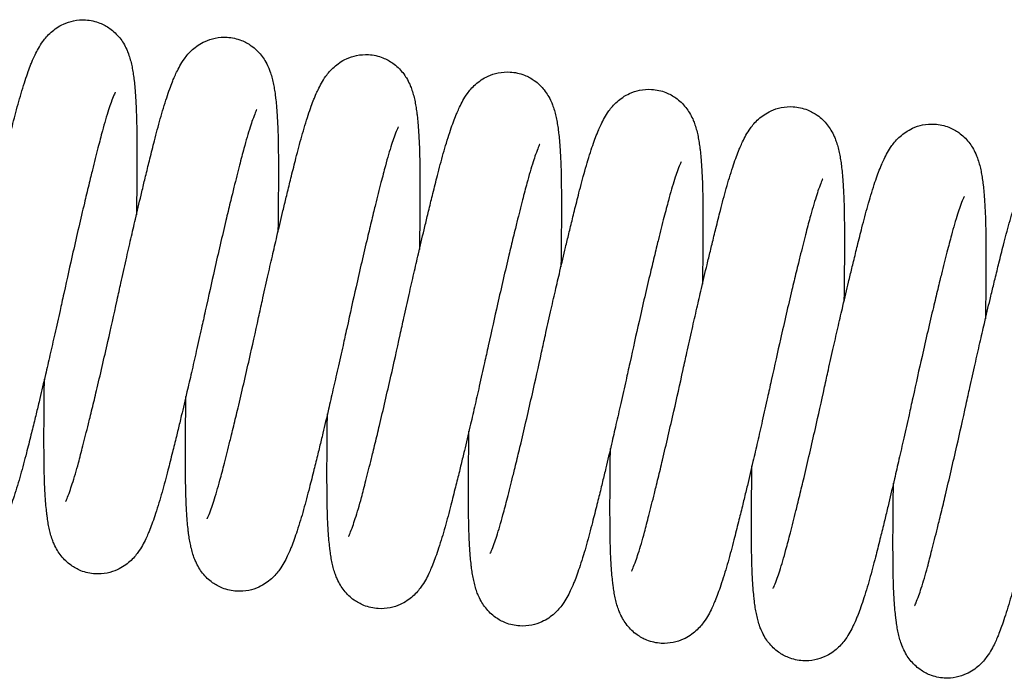
# Model space of a CAD drawing. Units: inches. Extents: x 0 to 15467, y 0 to 4113.
# Drawn here: x 5060 to 5078, y 3294 to 3306 of the extents above; entities that cross this region are included whole.
import ezdxf

# ---------------------------------------------------------------- set-up
doc = ezdxf.new("R2010")
doc.units = ezdxf.units.IN
doc.header["$MEASUREMENT"] = 0
doc.layers.add('CONSTRUCTION', color=40, linetype='Continuous', lineweight=20)
doc.layers.add('FAKRO TEXT', color=80, linetype='Continuous', lineweight=9)
doc.layers.add('FAKRO LOFT LADDERS', color=7, linetype='Continuous')

# ---------------------------------------------------------------- blocks, each defined once
blk = doc.blocks.new('LML B120')
at = {"layer": 'FAKRO LOFT LADDERS', "linetype": 'Continuous'}
for points, knots in [([(234.234, -175.92), (234.318, -175.532), (234.488, -174.76), (234.783, -173.441), (235.08, -172.138), (235.394, -170.781), (235.67, -169.61), (235.889, -168.701), (236.072, -167.944), (236.284, -167.086), (236.514, -166.169), (236.727, -165.347), (236.912, -164.673), (237.107, -164.006), (237.301, -163.389), (237.487, -162.846), (237.639, -162.442), (237.779, -162.103), (237.925, -161.775), (238.119, -161.395), (238.398, -160.947), (238.848, -160.401), (239.537, -159.914), (240.316, -159.654), (241.1, -159.597), (241.887, -159.77), (242.494, -160.109), (242.884, -160.433), (243.176, -160.759), (243.412, -161.107), (243.583, -161.444), (243.716, -161.78), (243.818, -162.109), (243.902, -162.458), (243.97, -162.823), (244.017, -163.139), (244.06, -163.483), (244.101, -163.884), (244.145, -164.469), (244.179, -165.131), (244.205, -165.914), (244.218, -166.791), (244.221, -167.819), (244.22, -168.69), (244.216, -169.408), (244.21, -170.213), (244.202, -170.993), (244.193, -171.592), (244.192, -171.705)], [0, 0, 0, 0, 0.0112695, 0.026707, 0.0411037, 0.0545839, 0.071815, 0.0820743, 0.0875423, 0.1001972, 0.115687, 0.1257732, 0.1364825, 0.1476814, 0.1598407, 0.1709942, 0.1810049, 0.1869028, 0.195018, 0.2052602, 0.2158647, 0.2286765, 0.2412509, 0.2491477, 0.2577885, 0.2684169, 0.2767041, 0.2820425, 0.2876895, 0.2937368, 0.3011419, 0.3067791, 0.3146056, 0.322921, 0.3312947, 0.3396234, 0.3439688, 0.3532338, 0.364073, 0.3770138, 0.3874237, 0.4014576, 0.4155924, 0.4294196, 0.4351943, 0.442046, 0.4583316, 0.4621315, 0.4621315, 0.4621315, 0.4621315]), ([(242.995, -176.995), (243.08, -176.608), (243.25, -175.836), (243.545, -174.517), (243.841, -173.214), (244.155, -171.857), (244.432, -170.686), (244.65, -169.776), (244.834, -169.02), (245.045, -168.162), (245.276, -167.245), (245.489, -166.422), (245.674, -165.749), (245.868, -165.081), (246.062, -164.465), (246.248, -163.922), (246.401, -163.518), (246.54, -163.179), (246.687, -162.851), (246.881, -162.471), (247.159, -162.023), (247.609, -161.477), (248.298, -160.99), (249.078, -160.73), (249.862, -160.673), (250.648, -160.846), (251.255, -161.184), (251.645, -161.509), (251.938, -161.835), (252.173, -162.183), (252.345, -162.52), (252.477, -162.856), (252.58, -163.185), (252.663, -163.534), (252.732, -163.899), (252.778, -164.215), (252.821, -164.558), (252.862, -164.96), (252.907, -165.545), (252.941, -166.207), (252.967, -166.99), (252.98, -167.867), (252.982, -168.895), (252.981, -169.766), (252.977, -170.483), (252.972, -171.288), (252.963, -172.069), (252.955, -172.667), (252.953, -172.781)], [0, 0, 0, 0, 0.0112695, 0.026707, 0.0411037, 0.0545839, 0.071815, 0.0820743, 0.0875423, 0.1001972, 0.115687, 0.1257732, 0.1364825, 0.1476814, 0.1598407, 0.1709942, 0.1810049, 0.1869028, 0.195018, 0.2052602, 0.2158647, 0.2286765, 0.2412509, 0.2491477, 0.2577885, 0.2684169, 0.2767041, 0.2820425, 0.2876895, 0.2937368, 0.3011419, 0.3067791, 0.3146056, 0.322921, 0.3312947, 0.3396234, 0.3439688, 0.3532338, 0.364073, 0.3770138, 0.3874237, 0.4014576, 0.4155924, 0.4294196, 0.4351943, 0.442046, 0.4583316, 0.4621315, 0.4621315, 0.4621315, 0.4621315]), ([(251.757, -178.071), (251.841, -177.684), (252.011, -176.912), (252.306, -175.593), (252.603, -174.29), (252.917, -172.933), (253.193, -171.761), (253.412, -170.852), (253.595, -170.096), (253.807, -169.238), (254.037, -168.321), (254.25, -167.498), (254.435, -166.825), (254.63, -166.157), (254.824, -165.54), (255.01, -164.998), (255.162, -164.593), (255.302, -164.254), (255.448, -163.927), (255.642, -163.546), (255.921, -163.099), (256.371, -162.553), (257.06, -162.066), (257.839, -161.806), (258.623, -161.749), (259.41, -161.922), (260.017, -162.26), (260.407, -162.584), (260.699, -162.91), (260.935, -163.259), (261.107, -163.596), (261.239, -163.932), (261.341, -164.261), (261.425, -164.61), (261.493, -164.975), (261.54, -165.291), (261.583, -165.634), (261.624, -166.036), (261.669, -166.62), (261.703, -167.283), (261.729, -168.066), (261.741, -168.943), (261.744, -169.97), (261.743, -170.842), (261.739, -171.559), (261.733, -172.364), (261.725, -173.145), (261.717, -173.743), (261.715, -173.857)], [0, 0, 0, 0, 0.0112695, 0.026707, 0.0411037, 0.0545839, 0.071815, 0.0820743, 0.0875423, 0.1001972, 0.115687, 0.1257732, 0.1364825, 0.1476814, 0.1598407, 0.1709942, 0.1810049, 0.1869028, 0.195018, 0.2052602, 0.2158647, 0.2286765, 0.2412509, 0.2491477, 0.2577885, 0.2684169, 0.2767041, 0.2820425, 0.2876895, 0.2937368, 0.3011419, 0.3067791, 0.3146056, 0.322921, 0.3312947, 0.3396234, 0.3439688, 0.3532338, 0.364073, 0.3770138, 0.3874237, 0.4014576, 0.4155924, 0.4294196, 0.4351943, 0.442046, 0.4583316, 0.4621315, 0.4621315, 0.4621315, 0.4621315]), ([(260.518, -179.147), (260.603, -178.76), (260.773, -177.988), (261.068, -176.669), (261.365, -175.365), (261.678, -174.009), (261.955, -172.837), (262.173, -171.928), (262.357, -171.172), (262.568, -170.313), (262.799, -169.397), (263.012, -168.574), (263.197, -167.901), (263.391, -167.233), (263.585, -166.616), (263.771, -166.073), (263.924, -165.669), (264.063, -165.33), (264.21, -165.002), (264.404, -164.622), (264.682, -164.174), (265.132, -163.628), (265.821, -163.141), (266.601, -162.882), (267.385, -162.825), (268.172, -162.998), (268.778, -163.336), (269.168, -163.66), (269.461, -163.986), (269.697, -164.335), (269.868, -164.672), (270, -165.007), (270.103, -165.337), (270.186, -165.686), (270.255, -166.051), (270.301, -166.366), (270.344, -166.71), (270.385, -167.112), (270.43, -167.696), (270.464, -168.358), (270.49, -169.142), (270.503, -170.019), (270.505, -171.046), (270.504, -171.917), (270.501, -172.635), (270.495, -173.44), (270.486, -174.221), (270.478, -174.819), (270.476, -174.933)], [0, 0, 0, 0, 0.0112695, 0.026707, 0.0411037, 0.0545839, 0.071815, 0.0820743, 0.0875423, 0.1001972, 0.115687, 0.1257732, 0.1364825, 0.1476814, 0.1598407, 0.1709942, 0.1810049, 0.1869028, 0.195018, 0.2052602, 0.2158647, 0.2286765, 0.2412509, 0.2491477, 0.2577885, 0.2684169, 0.2767041, 0.2820425, 0.2876895, 0.2937368, 0.3011419, 0.3067791, 0.3146056, 0.322921, 0.3312947, 0.3396234, 0.3439688, 0.3532338, 0.364073, 0.3770138, 0.3874237, 0.4014576, 0.4155924, 0.4294196, 0.4351943, 0.442046, 0.4583316, 0.4621315, 0.4621315, 0.4621315, 0.4621315]), ([(269.28, -180.223), (269.364, -179.835), (269.534, -179.064), (269.829, -177.745), (270.126, -176.441), (270.44, -175.085), (270.716, -173.913), (270.935, -173.004), (271.118, -172.248), (271.33, -171.389), (271.56, -170.472), (271.773, -169.65), (271.958, -168.976), (272.153, -168.309), (272.347, -167.692), (272.533, -167.149), (272.685, -166.745), (272.825, -166.406), (272.971, -166.078), (273.165, -165.698), (273.444, -165.25), (273.894, -164.704), (274.583, -164.217), (275.362, -163.958), (276.146, -163.9), (276.933, -164.073), (277.54, -164.412), (277.93, -164.736), (278.222, -165.062), (278.458, -165.411), (278.63, -165.747), (278.762, -166.083), (278.864, -166.412), (278.948, -166.761), (279.017, -167.127), (279.063, -167.442), (279.106, -167.786), (279.147, -168.187), (279.192, -168.772), (279.226, -169.434), (279.252, -170.218), (279.264, -171.094), (279.267, -172.122), (279.266, -172.993), (279.262, -173.711), (279.256, -174.516), (279.248, -175.297), (279.24, -175.895), (279.238, -176.008)], [0, 0, 0, 0, 0.0112695, 0.026707, 0.0411037, 0.0545839, 0.071815, 0.0820743, 0.0875423, 0.1001972, 0.115687, 0.1257732, 0.1364825, 0.1476814, 0.1598407, 0.1709942, 0.1810049, 0.1869028, 0.195018, 0.2052602, 0.2158647, 0.2286765, 0.2412509, 0.2491477, 0.2577885, 0.2684169, 0.2767041, 0.2820425, 0.2876895, 0.2937368, 0.3011419, 0.3067791, 0.3146056, 0.322921, 0.3312947, 0.3396234, 0.3439688, 0.3532338, 0.364073, 0.3770138, 0.3874237, 0.4014576, 0.4155924, 0.4294196, 0.4351943, 0.442046, 0.4583316, 0.4621315, 0.4621315, 0.4621315, 0.4621315]), ([(242.879, -164.116), (242.879, -164.116), (242.878, -164.117), (242.807, -164.256), (242.644, -164.677), (242.464, -165.208), (242.283, -165.801), (242.066, -166.574), (241.8, -167.597), (241.553, -168.577), (241.36, -169.364), (241.19, -170.06), (240.841, -171.509), (240.293, -173.88), (239.901, -175.639), (239.693, -176.59)], [0.8086974, 0.8086974, 0.8086974, 0.8086974, 0.8088955, 0.8251788, 0.8406271, 0.8522489, 0.8651008, 0.8773979, 0.8936854, 0.9125101, 0.9177043, 0.9245443, 0.9382093, 0.9722716, 1, 1, 1, 1]), ([(251.641, -165.192), (251.641, -165.192), (251.64, -165.193), (251.568, -165.332), (251.405, -165.753), (251.226, -166.284), (251.045, -166.877), (250.827, -167.649), (250.562, -168.673), (250.315, -169.653), (250.121, -170.44), (249.952, -171.136), (249.603, -172.585), (249.054, -174.956), (248.663, -176.714), (248.454, -177.666)], [0.8086974, 0.8086974, 0.8086974, 0.8086974, 0.8088955, 0.8251788, 0.8406271, 0.8522489, 0.8651008, 0.8773979, 0.8936854, 0.9125101, 0.9177043, 0.9245443, 0.9382093, 0.9722716, 1, 1, 1, 1]), ([(278.041, -181.298), (278.126, -180.911), (278.296, -180.139), (278.591, -178.82), (278.888, -177.517), (279.201, -176.16), (279.478, -174.989), (279.696, -174.079), (279.88, -173.323), (280.091, -172.465), (280.322, -171.548), (280.535, -170.726), (280.72, -170.052), (280.914, -169.384), (281.108, -168.768), (281.294, -168.225), (281.447, -167.821), (281.586, -167.482), (281.733, -167.154), (281.927, -166.774), (282.205, -166.326), (282.655, -165.78), (283.344, -165.293), (284.124, -165.033), (284.908, -164.976), (285.695, -165.149), (286.301, -165.487), (286.691, -165.812), (286.984, -166.138), (287.22, -166.486), (287.391, -166.823), (287.524, -167.159), (287.626, -167.488), (287.709, -167.837), (287.778, -168.202), (287.824, -168.518), (287.867, -168.862), (287.908, -169.263), (287.953, -169.848), (287.987, -170.51), (288.013, -171.293), (288.026, -172.17), (288.028, -173.198), (288.028, -174.069), (288.024, -174.787), (288.018, -175.592), (288.009, -176.372), (288.001, -176.971), (287.999, -177.084)], [0, 0, 0, 0, 0.0112695, 0.026707, 0.0411037, 0.0545839, 0.071815, 0.0820743, 0.0875423, 0.1001972, 0.115687, 0.1257732, 0.1364825, 0.1476814, 0.1598407, 0.1709942, 0.1810049, 0.1869028, 0.195018, 0.2052602, 0.2158647, 0.2286765, 0.2412509, 0.2491477, 0.2577885, 0.2684169, 0.2767041, 0.2820425, 0.2876895, 0.2937368, 0.3011419, 0.3067791, 0.3146056, 0.322921, 0.3312947, 0.3396234, 0.3439688, 0.3532338, 0.364073, 0.3770138, 0.3874237, 0.4014576, 0.4155924, 0.4294196, 0.4351943, 0.442046, 0.4583316, 0.4621315, 0.4621315, 0.4621315, 0.4621315]), ([(260.402, -166.268), (260.402, -166.268), (260.401, -166.269), (260.33, -166.408), (260.167, -166.829), (259.987, -167.36), (259.806, -167.952), (259.589, -168.725), (259.323, -169.749), (259.076, -170.729), (258.883, -171.516), (258.713, -172.211), (258.364, -173.661), (257.816, -176.032), (257.424, -177.79), (257.216, -178.741)], [0.8086974, 0.8086974, 0.8086974, 0.8086974, 0.8088955, 0.8251788, 0.8406271, 0.8522489, 0.8651008, 0.8773979, 0.8936854, 0.9125101, 0.9177043, 0.9245443, 0.9382093, 0.9722716, 1, 1, 1, 1]), ([(286.803, -182.374), (286.887, -181.987), (287.057, -181.215), (287.352, -179.896), (287.649, -178.593), (287.963, -177.236), (288.239, -176.065), (288.458, -175.155), (288.641, -174.399), (288.853, -173.541), (289.083, -172.624), (289.296, -171.801), (289.481, -171.128), (289.676, -170.46), (289.87, -169.843), (290.056, -169.301), (290.208, -168.897), (290.348, -168.557), (290.495, -168.23), (290.688, -167.85), (290.967, -167.402), (291.417, -166.856), (292.106, -166.369), (292.885, -166.109), (293.669, -166.052), (294.456, -166.225), (295.063, -166.563), (295.453, -166.887), (295.745, -167.213), (295.981, -167.562), (296.153, -167.899), (296.285, -168.235), (296.387, -168.564), (296.471, -168.913), (296.54, -169.278), (296.586, -169.594), (296.629, -169.937), (296.67, -170.339), (296.715, -170.923), (296.749, -171.586), (296.775, -172.369), (296.787, -173.246), (296.79, -174.274), (296.789, -175.145), (296.785, -175.862), (296.779, -176.667), (296.771, -177.448), (296.763, -178.046), (296.761, -178.16)], [0, 0, 0, 0, 0.0112695, 0.026707, 0.0411037, 0.0545839, 0.071815, 0.0820743, 0.0875423, 0.1001972, 0.115687, 0.1257732, 0.1364825, 0.1476814, 0.1598407, 0.1709942, 0.1810049, 0.1869028, 0.195018, 0.2052602, 0.2158647, 0.2286765, 0.2412509, 0.2491477, 0.2577885, 0.2684169, 0.2767041, 0.2820425, 0.2876895, 0.2937368, 0.3011419, 0.3067791, 0.3146056, 0.322921, 0.3312947, 0.3396234, 0.3439688, 0.3532338, 0.364073, 0.3770138, 0.3874237, 0.4014576, 0.4155924, 0.4294196, 0.4351943, 0.442046, 0.4583316, 0.4621315, 0.4621315, 0.4621315, 0.4621315]), ([(269.164, -167.344), (269.164, -167.344), (269.163, -167.345), (269.091, -167.483), (268.928, -167.904), (268.749, -168.436), (268.568, -169.028), (268.35, -169.801), (268.085, -170.824), (267.838, -171.805), (267.644, -172.591), (267.475, -173.287), (267.126, -174.737), (266.577, -177.107), (266.186, -178.866), (265.977, -179.817)], [0.8086974, 0.8086974, 0.8086974, 0.8086974, 0.8088955, 0.8251788, 0.8406271, 0.8522489, 0.8651008, 0.8773979, 0.8936854, 0.9125101, 0.9177043, 0.9245443, 0.9382093, 0.9722716, 1, 1, 1, 1]), ([(295.564, -183.45), (295.649, -183.063), (295.819, -182.291), (296.114, -180.972), (296.411, -179.669), (296.724, -178.312), (297.001, -177.14), (297.219, -176.231), (297.403, -175.475), (297.614, -174.617), (297.845, -173.7), (298.058, -172.877), (298.243, -172.204), (298.437, -171.536), (298.631, -170.919), (298.817, -170.376), (298.97, -169.972), (299.109, -169.633), (299.256, -169.306), (299.45, -168.925), (299.728, -168.477), (300.178, -167.931), (300.867, -167.444), (301.647, -167.185), (302.431, -167.128), (303.218, -167.301), (303.825, -167.639), (304.215, -167.963), (304.507, -168.289), (304.743, -168.638), (304.914, -168.975), (305.047, -169.311), (305.149, -169.64), (305.232, -169.989), (305.301, -170.354), (305.348, -170.67), (305.39, -171.013), (305.431, -171.415), (305.476, -171.999), (305.51, -172.662), (305.536, -173.445), (305.549, -174.322), (305.551, -175.349), (305.551, -176.22), (305.547, -176.938), (305.541, -177.743), (305.532, -178.524), (305.524, -179.122), (305.522, -179.236)], [0, 0, 0, 0, 0.0112695, 0.026707, 0.0411037, 0.0545839, 0.071815, 0.0820743, 0.0875423, 0.1001972, 0.115687, 0.1257732, 0.1364825, 0.1476814, 0.1598407, 0.1709942, 0.1810049, 0.1869028, 0.195018, 0.2052602, 0.2158647, 0.2286765, 0.2412509, 0.2491477, 0.2577885, 0.2684169, 0.2767041, 0.2820425, 0.2876895, 0.2937368, 0.3011419, 0.3067791, 0.3146056, 0.322921, 0.3312947, 0.3396234, 0.3439688, 0.3532338, 0.364073, 0.3770138, 0.3874237, 0.4014576, 0.4155924, 0.4294196, 0.4351943, 0.442046, 0.4583316, 0.4621315, 0.4621315, 0.4621315, 0.4621315]), ([(277.925, -168.42), (277.925, -168.42), (277.925, -168.421), (277.853, -168.559), (277.69, -168.98), (277.511, -169.511), (277.329, -170.104), (277.112, -170.877), (276.847, -171.9), (276.599, -172.88), (276.406, -173.667), (276.236, -174.363), (275.887, -175.812), (275.339, -178.183), (274.947, -179.942), (274.739, -180.893)], [0.8086974, 0.8086974, 0.8086974, 0.8086974, 0.8088955, 0.8251788, 0.8406271, 0.8522489, 0.8651008, 0.8773979, 0.8936854, 0.9125101, 0.9177043, 0.9245443, 0.9382093, 0.9722716, 1, 1, 1, 1]), ([(286.687, -169.495), (286.687, -169.495), (286.686, -169.496), (286.614, -169.635), (286.451, -170.056), (286.272, -170.587), (286.091, -171.18), (285.873, -171.953), (285.608, -172.976), (285.361, -173.956), (285.167, -174.743), (284.998, -175.439), (284.649, -176.888), (284.1, -179.259), (283.709, -181.017), (283.5, -181.969)], [0.8086974, 0.8086974, 0.8086974, 0.8086974, 0.8088955, 0.8251788, 0.8406271, 0.8522489, 0.8651008, 0.8773979, 0.8936854, 0.9125101, 0.9177043, 0.9245443, 0.9382093, 0.9722716, 1, 1, 1, 1]), ([(295.448, -170.571), (295.448, -170.571), (295.448, -170.572), (295.376, -170.711), (295.213, -171.132), (295.034, -171.663), (294.852, -172.256), (294.635, -173.028), (294.37, -174.052), (294.122, -175.032), (293.929, -175.819), (293.759, -176.515), (293.41, -177.964), (292.862, -180.335), (292.47, -182.093), (292.262, -183.044)], [0.8086974, 0.8086974, 0.8086974, 0.8086974, 0.8088955, 0.8251788, 0.8406271, 0.8522489, 0.8651008, 0.8773979, 0.8936854, 0.9125101, 0.9177043, 0.9245443, 0.9382093, 0.9722716, 1, 1, 1, 1]), ([(239.693, -176.59), (239.608, -176.977), (239.438, -177.749), (239.143, -179.068), (238.846, -180.371), (238.532, -181.728), (238.256, -182.899), (238.038, -183.809), (237.854, -184.565), (237.643, -185.423), (237.412, -186.34), (237.199, -187.163), (237.014, -187.836), (236.82, -188.504), (236.626, -189.121), (236.439, -189.663), (236.287, -190.067), (236.148, -190.407), (236.001, -190.734), (235.807, -191.114), (235.528, -191.562), (235.079, -192.108), (234.389, -192.595), (233.61, -192.855), (232.826, -192.912), (232.039, -192.739), (231.432, -192.401), (231.042, -192.077), (230.75, -191.751), (230.514, -191.402), (230.343, -191.065), (230.21, -190.729), (230.108, -190.4), (230.025, -190.051), (229.956, -189.686), (229.909, -189.37), (229.866, -189.027), (229.825, -188.625), (229.781, -188.041), (229.747, -187.378), (229.721, -186.595), (229.708, -185.718), (229.705, -184.69), (229.706, -183.819), (229.71, -183.102), (229.716, -182.297), (229.724, -181.516), (229.733, -180.918), (229.734, -180.804)], [0, 0, 0, 0, 0.0112695, 0.026707, 0.0411037, 0.0545839, 0.071815, 0.0820743, 0.0875423, 0.1001972, 0.115687, 0.1257732, 0.1364825, 0.1476814, 0.1598407, 0.1709942, 0.1810049, 0.1869028, 0.195018, 0.2052602, 0.2158647, 0.2286765, 0.2412509, 0.2491477, 0.2577885, 0.2684169, 0.2767041, 0.2820425, 0.2876895, 0.2937368, 0.3011419, 0.3067791, 0.3146056, 0.322921, 0.3312947, 0.3396234, 0.3439688, 0.3532338, 0.364073, 0.3770138, 0.3874237, 0.4014576, 0.4155924, 0.4294196, 0.4351943, 0.442046, 0.4583316, 0.4621315, 0.4621315, 0.4621315, 0.4621315]), ([(239.809, -189.469), (239.809, -189.469), (239.809, -189.468), (239.881, -189.329), (240.044, -188.908), (240.223, -188.377), (240.404, -187.784), (240.622, -187.011), (240.887, -185.988), (241.134, -185.008), (241.328, -184.221), (241.498, -183.525), (241.846, -182.076), (242.395, -179.705), (242.787, -177.947), (242.995, -176.995)], [0.8086974, 0.8086974, 0.8086974, 0.8086974, 0.8088955, 0.8251788, 0.8406271, 0.8522489, 0.8651008, 0.8773979, 0.8936854, 0.9125101, 0.9177043, 0.9245443, 0.9382093, 0.9722716, 1, 1, 1, 1]), ([(248.454, -177.666), (248.369, -178.053), (248.199, -178.825), (247.904, -180.144), (247.608, -181.447), (247.294, -182.804), (247.018, -183.975), (246.799, -184.885), (246.616, -185.641), (246.404, -186.499), (246.174, -187.416), (245.961, -188.238), (245.776, -188.912), (245.581, -189.58), (245.387, -190.196), (245.201, -190.739), (245.048, -191.143), (244.909, -191.482), (244.762, -191.81), (244.569, -192.19), (244.29, -192.638), (243.84, -193.184), (243.151, -193.671), (242.372, -193.931), (241.588, -193.988), (240.801, -193.815), (240.194, -193.477), (239.804, -193.152), (239.511, -192.826), (239.276, -192.478), (239.104, -192.141), (238.972, -191.805), (238.869, -191.476), (238.786, -191.127), (238.717, -190.762), (238.671, -190.446), (238.628, -190.102), (238.587, -189.701), (238.542, -189.116), (238.508, -188.454), (238.482, -187.671), (238.47, -186.794), (238.467, -185.766), (238.468, -184.895), (238.472, -184.177), (238.477, -183.372), (238.486, -182.592), (238.494, -181.993), (238.496, -181.88)], [0, 0, 0, 0, 0.0112695, 0.026707, 0.0411037, 0.0545839, 0.071815, 0.0820743, 0.0875423, 0.1001972, 0.115687, 0.1257732, 0.1364825, 0.1476814, 0.1598407, 0.1709942, 0.1810049, 0.1869028, 0.195018, 0.2052602, 0.2158647, 0.2286765, 0.2412509, 0.2491477, 0.2577885, 0.2684169, 0.2767041, 0.2820425, 0.2876895, 0.2937368, 0.3011419, 0.3067791, 0.3146056, 0.322921, 0.3312947, 0.3396234, 0.3439688, 0.3532338, 0.364073, 0.3770138, 0.3874237, 0.4014576, 0.4155924, 0.4294196, 0.4351943, 0.442046, 0.4583316, 0.4621315, 0.4621315, 0.4621315, 0.4621315]), ([(248.57, -190.544), (248.57, -190.544), (248.571, -190.543), (248.643, -190.405), (248.805, -189.984), (248.985, -189.453), (249.166, -188.86), (249.383, -188.087), (249.649, -187.064), (249.896, -186.084), (250.09, -185.297), (250.259, -184.601), (250.608, -183.152), (251.157, -180.781), (251.548, -179.022), (251.757, -178.071)], [0.8086974, 0.8086974, 0.8086974, 0.8086974, 0.8088955, 0.8251788, 0.8406271, 0.8522489, 0.8651008, 0.8773979, 0.8936854, 0.9125101, 0.9177043, 0.9245443, 0.9382093, 0.9722716, 1, 1, 1, 1]), ([(257.216, -178.741), (257.131, -179.129), (256.961, -179.9), (256.666, -181.219), (256.369, -182.523), (256.055, -183.879), (255.779, -185.051), (255.561, -185.96), (255.377, -186.716), (255.166, -187.575), (254.935, -188.492), (254.722, -189.314), (254.537, -189.988), (254.343, -190.655), (254.149, -191.272), (253.962, -191.815), (253.81, -192.219), (253.671, -192.558), (253.524, -192.886), (253.33, -193.266), (253.051, -193.714), (252.602, -194.26), (251.912, -194.747), (251.133, -195.006), (250.349, -195.064), (249.562, -194.891), (248.955, -194.552), (248.565, -194.228), (248.273, -193.902), (248.037, -193.553), (247.866, -193.217), (247.733, -192.881), (247.631, -192.552), (247.548, -192.203), (247.479, -191.837), (247.432, -191.522), (247.389, -191.178), (247.349, -190.777), (247.304, -190.192), (247.27, -189.53), (247.244, -188.746), (247.231, -187.869), (247.228, -186.842), (247.229, -185.971), (247.233, -185.253), (247.239, -184.448), (247.247, -183.667), (247.256, -183.069), (247.257, -182.956)], [0, 0, 0, 0, 0.0112695, 0.026707, 0.0411037, 0.0545839, 0.071815, 0.0820743, 0.0875423, 0.1001972, 0.115687, 0.1257732, 0.1364825, 0.1476814, 0.1598407, 0.1709942, 0.1810049, 0.1869028, 0.195018, 0.2052602, 0.2158647, 0.2286765, 0.2412509, 0.2491477, 0.2577885, 0.2684169, 0.2767041, 0.2820425, 0.2876895, 0.2937368, 0.3011419, 0.3067791, 0.3146056, 0.322921, 0.3312947, 0.3396234, 0.3439688, 0.3532338, 0.364073, 0.3770138, 0.3874237, 0.4014576, 0.4155924, 0.4294196, 0.4351943, 0.442046, 0.4583316, 0.4621315, 0.4621315, 0.4621315, 0.4621315]), ([(257.332, -191.62), (257.332, -191.62), (257.332, -191.619), (257.404, -191.481), (257.567, -191.06), (257.746, -190.528), (257.928, -189.936), (258.145, -189.163), (258.41, -188.14), (258.657, -187.159), (258.851, -186.373), (259.021, -185.677), (259.369, -184.227), (259.918, -181.857), (260.31, -180.098), (260.518, -179.147)], [0.8086974, 0.8086974, 0.8086974, 0.8086974, 0.8088955, 0.8251788, 0.8406271, 0.8522489, 0.8651008, 0.8773979, 0.8936854, 0.9125101, 0.9177043, 0.9245443, 0.9382093, 0.9722716, 1, 1, 1, 1]), ([(265.977, -179.817), (265.892, -180.204), (265.722, -180.976), (265.428, -182.295), (265.131, -183.599), (264.817, -184.955), (264.541, -186.127), (264.322, -187.036), (264.139, -187.792), (263.927, -188.651), (263.697, -189.567), (263.484, -190.39), (263.299, -191.063), (263.104, -191.731), (262.91, -192.348), (262.724, -192.891), (262.571, -193.295), (262.432, -193.634), (262.285, -193.962), (262.092, -194.342), (261.813, -194.79), (261.363, -195.336), (260.674, -195.823), (259.895, -196.082), (259.111, -196.139), (258.324, -195.966), (257.717, -195.628), (257.327, -195.304), (257.034, -194.978), (256.799, -194.629), (256.627, -194.292), (256.495, -193.957), (256.392, -193.627), (256.309, -193.278), (256.24, -192.913), (256.194, -192.598), (256.151, -192.254), (256.11, -191.852), (256.065, -191.268), (256.031, -190.606), (256.005, -189.822), (255.993, -188.945), (255.99, -187.918), (255.991, -187.047), (255.995, -186.329), (256, -185.524), (256.009, -184.743), (256.017, -184.145), (256.019, -184.031)], [0, 0, 0, 0, 0.0112695, 0.026707, 0.0411037, 0.0545839, 0.071815, 0.0820743, 0.0875423, 0.1001972, 0.115687, 0.1257732, 0.1364825, 0.1476814, 0.1598407, 0.1709942, 0.1810049, 0.1869028, 0.195018, 0.2052602, 0.2158647, 0.2286765, 0.2412509, 0.2491477, 0.2577885, 0.2684169, 0.2767041, 0.2820425, 0.2876895, 0.2937368, 0.3011419, 0.3067791, 0.3146056, 0.322921, 0.3312947, 0.3396234, 0.3439688, 0.3532338, 0.364073, 0.3770138, 0.3874237, 0.4014576, 0.4155924, 0.4294196, 0.4351943, 0.442046, 0.4583316, 0.4621315, 0.4621315, 0.4621315, 0.4621315]), ([(266.093, -192.696), (266.093, -192.696), (266.094, -192.695), (266.166, -192.556), (266.328, -192.135), (266.508, -191.604), (266.689, -191.012), (266.906, -190.239), (267.172, -189.215), (267.419, -188.235), (267.613, -187.448), (267.782, -186.753), (268.131, -185.303), (268.68, -182.932), (269.071, -181.174), (269.28, -180.223)], [0.8086974, 0.8086974, 0.8086974, 0.8086974, 0.8088955, 0.8251788, 0.8406271, 0.8522489, 0.8651008, 0.8773979, 0.8936854, 0.9125101, 0.9177043, 0.9245443, 0.9382093, 0.9722716, 1, 1, 1, 1]), ([(274.739, -180.893), (274.654, -181.28), (274.484, -182.052), (274.189, -183.371), (273.892, -184.674), (273.578, -186.031), (273.302, -187.203), (273.084, -188.112), (272.9, -188.868), (272.689, -189.726), (272.458, -190.643), (272.245, -191.466), (272.06, -192.139), (271.866, -192.807), (271.672, -193.424), (271.485, -193.966), (271.333, -194.371), (271.194, -194.71), (271.047, -195.037), (270.853, -195.418), (270.574, -195.865), (270.125, -196.411), (269.435, -196.898), (268.656, -197.158), (267.872, -197.215), (267.085, -197.042), (266.478, -196.704), (266.088, -196.38), (265.796, -196.054), (265.56, -195.705), (265.389, -195.368), (265.256, -195.032), (265.154, -194.703), (265.071, -194.354), (265.002, -193.989), (264.955, -193.673), (264.912, -193.33), (264.872, -192.928), (264.827, -192.344), (264.793, -191.681), (264.767, -190.898), (264.754, -190.021), (264.751, -188.994), (264.752, -188.122), (264.756, -187.405), (264.762, -186.6), (264.771, -185.819), (264.779, -185.221), (264.78, -185.107)], [0, 0, 0, 0, 0.0112695, 0.026707, 0.0411037, 0.0545839, 0.071815, 0.0820743, 0.0875423, 0.1001972, 0.115687, 0.1257732, 0.1364825, 0.1476814, 0.1598407, 0.1709942, 0.1810049, 0.1869028, 0.195018, 0.2052602, 0.2158647, 0.2286765, 0.2412509, 0.2491477, 0.2577885, 0.2684169, 0.2767041, 0.2820425, 0.2876895, 0.2937368, 0.3011419, 0.3067791, 0.3146056, 0.322921, 0.3312947, 0.3396234, 0.3439688, 0.3532338, 0.364073, 0.3770138, 0.3874237, 0.4014576, 0.4155924, 0.4294196, 0.4351943, 0.442046, 0.4583316, 0.4621315, 0.4621315, 0.4621315, 0.4621315]), ([(274.855, -193.772), (274.855, -193.772), (274.855, -193.771), (274.927, -193.632), (275.09, -193.211), (275.269, -192.68), (275.451, -192.087), (275.668, -191.315), (275.933, -190.291), (276.18, -189.311), (276.374, -188.524), (276.544, -187.828), (276.892, -186.379), (277.441, -184.008), (277.833, -182.25), (278.041, -181.298)], [0.8086974, 0.8086974, 0.8086974, 0.8086974, 0.8088955, 0.8251788, 0.8406271, 0.8522489, 0.8651008, 0.8773979, 0.8936854, 0.9125101, 0.9177043, 0.9245443, 0.9382093, 0.9722716, 1, 1, 1, 1]), ([(283.5, -181.969), (283.415, -182.356), (283.245, -183.128), (282.951, -184.447), (282.654, -185.75), (282.34, -187.107), (282.064, -188.278), (281.845, -189.188), (281.662, -189.944), (281.45, -190.802), (281.22, -191.719), (281.007, -192.542), (280.822, -193.215), (280.627, -193.883), (280.433, -194.499), (280.247, -195.042), (280.094, -195.446), (279.955, -195.785), (279.808, -196.113), (279.615, -196.493), (279.336, -196.941), (278.886, -197.487), (278.197, -197.974), (277.418, -198.234), (276.634, -198.291), (275.847, -198.118), (275.24, -197.78), (274.85, -197.455), (274.557, -197.129), (274.322, -196.781), (274.15, -196.444), (274.018, -196.108), (273.915, -195.779), (273.832, -195.43), (273.763, -195.065), (273.717, -194.749), (273.674, -194.406), (273.633, -194.004), (273.588, -193.419), (273.554, -192.757), (273.528, -191.974), (273.516, -191.097), (273.513, -190.069), (273.514, -189.198), (273.518, -188.481), (273.524, -187.676), (273.532, -186.895), (273.54, -186.297), (273.542, -186.183)], [0, 0, 0, 0, 0.0112695, 0.026707, 0.0411037, 0.0545839, 0.071815, 0.0820743, 0.0875423, 0.1001972, 0.115687, 0.1257732, 0.1364825, 0.1476814, 0.1598407, 0.1709942, 0.1810049, 0.1869028, 0.195018, 0.2052602, 0.2158647, 0.2286765, 0.2412509, 0.2491477, 0.2577885, 0.2684169, 0.2767041, 0.2820425, 0.2876895, 0.2937368, 0.3011419, 0.3067791, 0.3146056, 0.322921, 0.3312947, 0.3396234, 0.3439688, 0.3532338, 0.364073, 0.3770138, 0.3874237, 0.4014576, 0.4155924, 0.4294196, 0.4351943, 0.442046, 0.4583316, 0.4621315, 0.4621315, 0.4621315, 0.4621315]), ([(283.616, -194.848), (283.616, -194.848), (283.617, -194.847), (283.689, -194.708), (283.851, -194.287), (284.031, -193.756), (284.212, -193.163), (284.429, -192.39), (284.695, -191.367), (284.942, -190.387), (285.136, -189.6), (285.305, -188.904), (285.654, -187.455), (286.203, -185.084), (286.594, -183.325), (286.803, -182.374)], [0.8086974, 0.8086974, 0.8086974, 0.8086974, 0.8088955, 0.8251788, 0.8406271, 0.8522489, 0.8651008, 0.8773979, 0.8936854, 0.9125101, 0.9177043, 0.9245443, 0.9382093, 0.9722716, 1, 1, 1, 1]), ([(292.262, -183.044), (292.177, -183.432), (292.007, -184.204), (291.712, -185.523), (291.415, -186.826), (291.101, -188.183), (290.825, -189.354), (290.607, -190.263), (290.423, -191.02), (290.212, -191.878), (289.981, -192.795), (289.768, -193.617), (289.583, -194.291), (289.389, -194.958), (289.195, -195.575), (289.008, -196.118), (288.856, -196.522), (288.717, -196.861), (288.57, -197.189), (288.376, -197.569), (288.098, -198.017), (287.648, -198.563), (286.959, -199.05), (286.179, -199.31), (285.395, -199.367), (284.608, -199.194), (284.001, -198.855), (283.611, -198.531), (283.319, -198.205), (283.083, -197.857), (282.912, -197.52), (282.779, -197.184), (282.677, -196.855), (282.594, -196.506), (282.525, -196.141), (282.478, -195.825), (282.436, -195.481), (282.395, -195.08), (282.35, -194.495), (282.316, -193.833), (282.29, -193.05), (282.277, -192.173), (282.274, -191.145), (282.275, -190.274), (282.279, -189.556), (282.285, -188.751), (282.294, -187.971), (282.302, -187.372), (282.303, -187.259)], [0, 0, 0, 0, 0.0112695, 0.026707, 0.0411037, 0.0545839, 0.071815, 0.0820743, 0.0875423, 0.1001972, 0.115687, 0.1257732, 0.1364825, 0.1476814, 0.1598407, 0.1709942, 0.1810049, 0.1869028, 0.195018, 0.2052602, 0.2158647, 0.2286765, 0.2412509, 0.2491477, 0.2577885, 0.2684169, 0.2767041, 0.2820425, 0.2876895, 0.2937368, 0.3011419, 0.3067791, 0.3146056, 0.322921, 0.3312947, 0.3396234, 0.3439688, 0.3532338, 0.364073, 0.3770138, 0.3874237, 0.4014576, 0.4155924, 0.4294196, 0.4351943, 0.442046, 0.4583316, 0.4621315, 0.4621315, 0.4621315, 0.4621315]), ([(292.378, -195.923), (292.378, -195.923), (292.378, -195.922), (292.45, -195.784), (292.613, -195.363), (292.792, -194.832), (292.974, -194.239), (293.191, -193.466), (293.456, -192.443), (293.704, -191.462), (293.897, -190.676), (294.067, -189.98), (294.415, -188.53), (294.964, -186.16), (295.356, -184.401), (295.564, -183.45)], [0.8086974, 0.8086974, 0.8086974, 0.8086974, 0.8088955, 0.8251788, 0.8406271, 0.8522489, 0.8651008, 0.8773979, 0.8936854, 0.9125101, 0.9177043, 0.9245443, 0.9382093, 0.9722716, 1, 1, 1, 1]), ([(301.023, -184.12), (300.938, -184.507), (300.768, -185.279), (300.474, -186.598), (300.177, -187.902), (299.863, -189.258), (299.587, -190.43), (299.368, -191.339), (299.185, -192.095), (298.973, -192.954), (298.743, -193.87), (298.53, -194.693), (298.345, -195.366), (298.15, -196.034), (297.956, -196.651), (297.77, -197.194), (297.617, -197.598), (297.478, -197.937), (297.331, -198.265), (297.138, -198.645), (296.859, -199.093), (296.409, -199.639), (295.72, -200.126), (294.941, -200.385), (294.157, -200.442), (293.37, -200.269), (292.763, -199.931), (292.373, -199.607), (292.081, -199.281), (291.845, -198.932), (291.673, -198.596), (291.541, -198.26), (291.438, -197.931), (291.355, -197.582), (291.286, -197.216), (291.24, -196.901), (291.197, -196.557), (291.156, -196.155), (291.111, -195.571), (291.077, -194.909), (291.051, -194.125), (291.039, -193.248), (291.036, -192.221), (291.037, -191.35), (291.041, -190.632), (291.047, -189.827), (291.055, -189.046), (291.063, -188.448), (291.065, -188.334)], [0, 0, 0, 0, 0.0112695, 0.026707, 0.0411037, 0.0545839, 0.071815, 0.0820743, 0.0875423, 0.1001972, 0.115687, 0.1257732, 0.1364825, 0.1476814, 0.1598407, 0.1709942, 0.1810049, 0.1869028, 0.195018, 0.2052602, 0.2158647, 0.2286765, 0.2412509, 0.2491477, 0.2577885, 0.2684169, 0.2767041, 0.2820425, 0.2876895, 0.2937368, 0.3011419, 0.3067791, 0.3146056, 0.322921, 0.3312947, 0.3396234, 0.3439688, 0.3532338, 0.364073, 0.3770138, 0.3874237, 0.4014576, 0.4155924, 0.4294196, 0.4351943, 0.442046, 0.4583316, 0.4621315, 0.4621315, 0.4621315, 0.4621315])]:
    blk.add_open_spline(points, degree=3, knots=knots, dxfattribs=at)
blk = doc.blocks.new('A$C05207933')
at = {"layer": 'FAKRO TEXT'}
blk.add_blockref('LML B120', (607.792, 3113.739), dxfattribs=at)

msp = doc.modelspace()

# ---------------------------------------------------------------- block references
at = {"layer": 'CONSTRUCTION', "xscale": 0.3, "yscale": 0.3, "zscale": 0.3}
msp.add_blockref('A$C05207933', (4806.655, 2419.721), dxfattribs=at)

doc.saveas('drawing.dxf')
